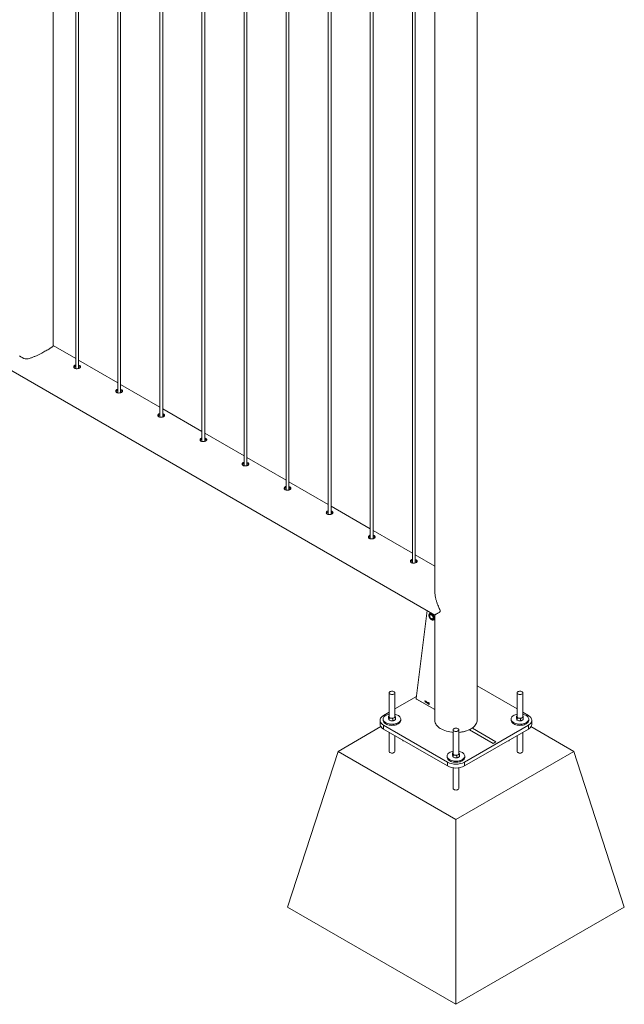
# Paper-space layout 'Sheet2' of a CAD drawing. Units: millimetres. Extents: x 0 to 42, y 0 to 29.8.
# Drawn here: x 12 to 13.2, y 18.2 to 20.3 of the extents above; entities that cross this region are included whole.
import ezdxf

# ---------------------------------------------------------------- set-up
doc = ezdxf.new("R2010")
doc.units = ezdxf.units.MM

psp = doc.layouts.new('Sheet2')

# ---------------------------------------------------------------- linework, layer by layer
at = {"color": 7, "linetype": 'Continuous', "lineweight": 0}
for p, q in [((12.0222, 19.5757), (12.0222, 21.7786)), ((12.0696, 21.7513), (12.0696, 19.528)), ((12.0756, 19.5284), (12.0756, 21.7479)), ((12.1579, 21.7003), (12.1579, 19.477)), ((12.1639, 19.4774), (12.1639, 21.6968)), ((12.2463, 21.6493), (12.2463, 19.426)), ((12.2523, 19.4264), (12.2523, 21.6458)), ((12.3347, 21.5982), (12.3347, 19.375)), ((12.3407, 19.3754), (12.3407, 21.5948)), ((12.4231, 21.5472), (12.4231, 19.3239)), ((12.4291, 19.3243), (12.4291, 21.5438)), ((12.5115, 21.4962), (12.5115, 19.2729)), ((12.5175, 19.2733), (12.5175, 21.4927)), ((12.5999, 21.4452), (12.5999, 19.2219)), ((12.6059, 19.2223), (12.6059, 21.4417)), ((12.6883, 21.3941), (12.6883, 19.1709)), ((12.6943, 19.1712), (12.6943, 21.3907)), ((12.9125, 18.79), (12.9125, 21.3784)), ((12.7767, 21.3431), (12.7767, 19.1198)), ((12.7827, 19.1202), (12.7827, 21.3396)), ((12.8236, 21.316), (12.8236, 19.0623)), ((11.1003, 20.0058), (12.8236, 19.0109)), ((12.0696, 19.5489), (12.0222, 19.5762)), ((12.1579, 19.4978), (12.0756, 19.5454)), ((12.2463, 19.4468), (12.1639, 19.4944)), ((12.3347, 19.3958), (12.2523, 19.4434)), ((12.4231, 19.3448), (12.3407, 19.3923)), ((12.5115, 19.2937), (12.4291, 19.3413)), ((12.5999, 19.2427), (12.5175, 19.2903)), ((12.6883, 19.1917), (12.6059, 19.2393)), ((12.7767, 19.1407), (12.6943, 19.1882)), ((12.8236, 19.1136), (12.7827, 19.1372)), ((12.8077, 19.0201), (12.7844, 18.8359)), ((12.8152, 19.0158), (12.8134, 19.0147)), ((12.8139, 19.015), (12.8141, 19.0162)), ((12.8149, 19.0121), (12.8139, 19.0116)), ((12.8143, 19.0163), (12.8141, 19.0162)), ((12.8141, 19.0162), (12.8146, 19.0161)), ((12.8236, 19.0105), (12.8233, 19.0111)), ((12.8236, 19.0109), (12.8236, 18.79)), ((12.8189, 19.0029), (12.8199, 19.0035)), ((12.8214, 19.0009), (12.8232, 19.0019)), ((12.8236, 19.0018), (12.8228, 19.0016)), ((12.8236, 19.0022), (12.8232, 19.0019)), ((12.7277, 18.8476), (12.7277, 18.798)), ((12.7397, 18.798), (12.7397, 18.8476)), ((12.9964, 18.8139), (12.9125, 18.8623)), ((12.9964, 18.8476), (12.9964, 18.798)), ((13.0084, 18.798), (13.0084, 18.8476)), ((12.7849, 18.84), (12.7397, 18.8139)), ((12.7851, 18.8346), (12.8236, 18.8124)), ((12.803, 18.8301), (12.803, 18.8305)), ((12.8035, 18.828), (12.8035, 18.8303)), ((12.8037, 18.8279), (12.8035, 18.828)), ((12.8036, 18.8309), (12.8037, 18.8308)), ((12.8037, 18.8308), (12.8037, 18.8279)), ((12.8061, 18.8283), (12.8061, 18.8287)), ((12.8066, 18.8262), (12.8066, 18.8285)), ((12.8069, 18.8261), (12.8066, 18.8262)), ((12.8067, 18.829), (12.8069, 18.8289)), ((12.8069, 18.8289), (12.8069, 18.8261)), ((12.8074, 18.8268), (12.8083, 18.8281)), ((12.8074, 18.8264), (12.8074, 18.8268)), ((12.8083, 18.8259), (12.8074, 18.8264)), ((12.8083, 18.8276), (12.8077, 18.8266)), ((12.8077, 18.8266), (12.8083, 18.8263)), ((12.8083, 18.8281), (12.8086, 18.828)), ((12.8083, 18.8263), (12.8083, 18.8276)), ((12.8083, 18.8252), (12.8083, 18.8259)), ((12.8086, 18.8251), (12.8083, 18.8252)), ((12.8086, 18.828), (12.8086, 18.8261)), ((12.8086, 18.8261), (12.8089, 18.826)), ((12.8089, 18.8256), (12.8086, 18.8258)), ((12.8086, 18.8258), (12.8086, 18.8251)), ((12.8089, 18.826), (12.8089, 18.8256)), ((12.8094, 18.8268), (12.8091, 18.8269)), ((12.8091, 18.8256), (12.8094, 18.8254)), ((12.8096, 18.8262), (12.8097, 18.8262)), ((12.8096, 18.8259), (12.8096, 18.8262)), ((12.812, 18.8253), (12.8117, 18.8254)), ((12.7277, 18.8069), (12.716, 18.8002)), ((13.0201, 18.8002), (13.0084, 18.8069)), ((12.7087, 18.79), (12.7087, 18.7818)), ((12.7152, 18.7924), (12.7152, 18.79)), ((12.7266, 18.7989), (12.7277, 18.7996)), ((12.7266, 18.7943), (12.7266, 18.7989)), ((12.7281, 18.79), (12.7281, 18.7946)), ((12.7352, 18.7933), (12.7317, 18.7944)), ((12.7352, 18.7887), (12.7317, 18.7889)), ((12.7352, 18.7887), (12.7352, 18.7933)), ((12.7408, 18.7962), (12.738, 18.7952)), ((12.7408, 18.7916), (12.738, 18.7896)), ((12.7397, 18.7996), (12.7401, 18.7988)), ((12.7408, 18.7916), (12.7408, 18.7962)), ((12.7522, 18.79), (12.7522, 18.7924)), ((12.9839, 18.7924), (12.9839, 18.79)), ((12.9953, 18.7989), (12.9964, 18.7996)), ((12.9953, 18.7943), (12.9953, 18.7989)), ((12.9968, 18.79), (12.9968, 18.7946)), ((13.0039, 18.7933), (13.0004, 18.7944)), ((13.0039, 18.7887), (13.0004, 18.7889)), ((13.0039, 18.7887), (13.0039, 18.7933)), ((13.0095, 18.7962), (13.0067, 18.7952)), ((13.0095, 18.7916), (13.0067, 18.7896)), ((13.0084, 18.7996), (13.0088, 18.7988)), ((13.0095, 18.7916), (13.0095, 18.7962)), ((13.0209, 18.79), (13.0209, 18.7924)), ((13.0274, 18.7818), (13.0274, 18.79)), ((12.7105, 18.7766), (12.6206, 18.7247)), ((12.716, 18.7798), (12.8504, 18.7022)), ((12.716, 18.7798), (12.716, 18.7716)), ((12.716, 18.7716), (12.8504, 18.6941)), ((12.7277, 18.7649), (12.7277, 18.7247)), ((12.8621, 18.77), (12.8621, 18.7204)), ((12.8741, 18.7204), (12.8741, 18.77)), ((12.8857, 18.7022), (13.0201, 18.7798)), ((12.8857, 18.6941), (13.0201, 18.7716)), ((12.9025, 18.7734), (12.8968, 18.7701)), ((12.8968, 18.7701), (12.9462, 18.7416)), ((12.9518, 18.7449), (12.9025, 18.7734)), ((13.0084, 18.7247), (13.0084, 18.7649)), ((13.0201, 18.7716), (13.0201, 18.7798)), ((13.1155, 18.7247), (13.0256, 18.7766)), ((12.7397, 18.7247), (12.7397, 18.758)), ((12.7566, 18.7472), (12.7566, 18.7482)), ((12.7566, 18.7472), (12.7583, 18.7472)), ((12.9462, 18.7416), (12.9518, 18.7449)), ((12.9778, 18.7472), (12.9796, 18.7472)), ((12.9796, 18.7472), (12.9796, 18.7482)), ((12.9964, 18.758), (12.9964, 18.7247)), ((12.5145, 18.3981), (12.6206, 18.7247)), ((12.6206, 18.7247), (12.8681, 18.5818)), ((12.8609, 18.7213), (12.8621, 18.7221)), ((12.8609, 18.7167), (12.8609, 18.7213)), ((12.8681, 18.5818), (13.1155, 18.7247)), ((12.8741, 18.722), (12.8744, 18.7212)), ((13.2216, 18.3981), (13.1155, 18.7247)), ((12.8496, 18.7149), (12.8496, 18.7124)), ((12.8504, 18.6941), (12.8504, 18.7022)), ((12.8625, 18.7125), (12.8625, 18.7171)), ((12.8696, 18.7157), (12.866, 18.7169)), ((12.8696, 18.7111), (12.866, 18.7113)), ((12.8696, 18.7111), (12.8696, 18.7157)), ((12.8752, 18.7186), (12.8724, 18.7176)), ((12.8752, 18.714), (12.8724, 18.7121)), ((12.8752, 18.714), (12.8752, 18.7186)), ((12.8857, 18.7022), (12.8857, 18.6941)), ((12.8866, 18.7124), (12.8866, 18.7149)), ((12.8621, 18.6903), (12.8621, 18.6471)), ((12.8741, 18.6471), (12.8741, 18.6903)), ((12.8681, 18.1939), (12.8681, 18.5818)), ((12.5145, 18.3981), (12.8681, 18.1939)), ((12.8681, 18.1939), (13.2216, 18.3981))]:
    psp.add_line(p, q, dxfattribs=at)
at = {"color": 8, "linetype": 'Continuous', "lineweight": 0}
for p, q in [((12.7846, 18.8352), (12.7843, 18.8351)), ((12.7843, 18.8351), (12.8236, 18.8124))]:
    psp.add_line(p, q, dxfattribs=at)
at = {"color": 7, "linetype": 'Continuous', "lineweight": 0, "flags": 128}
for points in [[(12.8213, 19.0045), (12.8211, 19.0059), (12.8207, 19.0073), (12.8201, 19.0087), (12.8193, 19.01), (12.8184, 19.0112), (12.8173, 19.0122), (12.8162, 19.0129), (12.8151, 19.0133), (12.8141, 19.0134), (12.8133, 19.0131), (12.8125, 19.0126), (12.812, 19.0117), (12.8118, 19.0106), (12.8118, 19.0094), (12.812, 19.008), (12.8125, 19.0065), (12.8133, 19.0052), (12.8141, 19.0039), (12.8151, 19.0028), (12.8162, 19.002), (12.8173, 19.0014), (12.8184, 19.0012), (12.8193, 19.0012), (12.8201, 19.0016), (12.8207, 19.0024), (12.8211, 19.0033), (12.8213, 19.0045)], [(12.8206, 19.0049), (12.8205, 19.0061), (12.8201, 19.0075), (12.8195, 19.0088), (12.8187, 19.01), (12.8178, 19.0111), (12.8168, 19.0119), (12.8157, 19.0124), (12.8147, 19.0126), (12.8139, 19.0125), (12.8132, 19.012), (12.8127, 19.0113), (12.8124, 19.0102), (12.8124, 19.009), (12.8127, 19.0077), (12.8132, 19.0064), (12.8139, 19.0051), (12.8147, 19.004), (12.8157, 19.003), (12.8168, 19.0023), (12.8178, 19.002), (12.8187, 19.002), (12.8195, 19.0023), (12.8201, 19.0029), (12.8205, 19.0038), (12.8206, 19.0049)], [(12.8197, 19.0069), (12.8199, 19.0057), (12.8199, 19.0046), (12.8197, 19.0037), (12.8191, 19.003), (12.8184, 19.0027), (12.8176, 19.0027), (12.8166, 19.003), (12.8157, 19.0037), (12.8148, 19.0046), (12.814, 19.0057), (12.8134, 19.0069), (12.813, 19.0082), (12.8129, 19.0093), (12.813, 19.0104), (12.8134, 19.0111), (12.8141, 19.0116), (12.8149, 19.0118), (12.8158, 19.0116), (12.8167, 19.0111), (12.8177, 19.0103), (12.8185, 19.0093), (12.8192, 19.0081), (12.8197, 19.0069)], [(12.7379, 18.8451), (12.7389, 18.8458), (12.7395, 18.8466), (12.7397, 18.8474), (12.7396, 18.8483), (12.7391, 18.8491), (12.7382, 18.8498), (12.7371, 18.8504), (12.7357, 18.8508), (12.7343, 18.851), (12.7328, 18.851), (12.7313, 18.8507), (12.73, 18.8503), (12.729, 18.8497), (12.7282, 18.8489), (12.7278, 18.8481), (12.7277, 18.8472), (12.7281, 18.8464), (12.7287, 18.8456), (12.7297, 18.845), (12.731, 18.8445), (12.7324, 18.8442), (12.7339, 18.8441), (12.7354, 18.8442), (12.7368, 18.8446), (12.7379, 18.8451)], [(13.0066, 18.8451), (13.0076, 18.8458), (13.0082, 18.8466), (13.0084, 18.8474), (13.0083, 18.8483), (13.0078, 18.8491), (13.0069, 18.8498), (13.0058, 18.8504), (13.0044, 18.8508), (13.003, 18.851), (13.0015, 18.851), (13, 18.8507), (12.9987, 18.8503), (12.9977, 18.8497), (12.9969, 18.8489), (12.9965, 18.8481), (12.9964, 18.8472), (12.9968, 18.8464), (12.9974, 18.8456), (12.9984, 18.845), (12.9997, 18.8445), (13.0011, 18.8442), (13.0026, 18.8441), (13.0041, 18.8442), (13.0055, 18.8446), (13.0066, 18.8451)], [(12.716, 18.8002), (12.714, 18.7989), (12.7123, 18.7975), (12.7109, 18.7959), (12.7098, 18.7943), (12.7091, 18.7926), (12.7088, 18.7909), (12.7088, 18.7891), (12.7091, 18.7874), (12.7098, 18.7857), (12.7109, 18.7841), (12.7123, 18.7825), (12.714, 18.7811), (12.716, 18.7798)], [(12.7277, 18.8025), (12.7259, 18.8021), (12.7236, 18.8014), (12.7216, 18.8005), (12.7197, 18.7994), (12.7182, 18.7983), (12.7169, 18.797), (12.716, 18.7956), (12.7154, 18.7941), (12.7152, 18.7926), (12.7153, 18.7911), (12.7158, 18.7897), (12.7167, 18.7883), (12.7178, 18.7869), (12.7193, 18.7857), (12.7211, 18.7846), (12.7231, 18.7837), (12.7253, 18.7829), (12.7277, 18.7823), (12.7302, 18.782), (12.7327, 18.7818), (12.7353, 18.7818), (12.7379, 18.782), (12.7403, 18.7825), (12.7427, 18.7831), (12.7448, 18.7839), (12.7468, 18.7849), (12.7468, 18.7849)], [(12.7152, 18.79), (12.7153, 18.7887), (12.7158, 18.7872), (12.7167, 18.7858), (12.7178, 18.7845), (12.7193, 18.7833), (12.7211, 18.7822), (12.7231, 18.7812), (12.7253, 18.7805), (12.7277, 18.7799), (12.7302, 18.7795), (12.7327, 18.7793), (12.7353, 18.7794), (12.7379, 18.7796), (12.7403, 18.78), (12.7427, 18.7807), (12.7448, 18.7815), (12.7468, 18.7824)], [(12.7365, 18.7891), (12.7371, 18.7892), (12.7383, 18.7898)], [(12.7468, 18.7849), (12.7485, 18.786), (12.7499, 18.7873), (12.751, 18.7886), (12.7517, 18.79), (12.7521, 18.7915), (12.7522, 18.793), (12.7519, 18.7945), (12.7512, 18.7959), (12.7502, 18.7973), (12.7489, 18.7986), (12.7472, 18.7997), (12.7453, 18.8007), (12.7432, 18.8016), (12.7409, 18.8023), (12.7397, 18.8025)], [(12.7397, 18.7994), (12.7398, 18.7992), (12.7401, 18.7988)], [(12.7468, 18.7824), (12.7485, 18.7836), (12.7499, 18.7848), (12.751, 18.7862), (12.7517, 18.7876), (12.7521, 18.7891), (12.7522, 18.79)], [(12.8236, 18.79), (12.8236, 18.7894), (12.8239, 18.7871), (12.8245, 18.7848), (12.8255, 18.7826), (12.8268, 18.7804), (12.8285, 18.7783), (12.8304, 18.7763), (12.8327, 18.7744), (12.8352, 18.7727), (12.8381, 18.7711), (12.8411, 18.7696), (12.8444, 18.7683), (12.8479, 18.7671), (12.8515, 18.7662), (12.8553, 18.7654), (12.8591, 18.7649), (12.8621, 18.7646)], [(12.8741, 18.7646), (12.875, 18.7646), (12.8789, 18.7651), (12.8827, 18.7658), (12.8864, 18.7666), (12.89, 18.7677), (12.8934, 18.7689), (12.8965, 18.7703), (12.8995, 18.7718), (12.9022, 18.7735), (12.9046, 18.7754), (12.9067, 18.7773), (12.9085, 18.7794), (12.91, 18.7815), (12.9112, 18.7837), (12.912, 18.786), (12.9124, 18.7883), (12.9125, 18.79)], [(12.9964, 18.8025), (12.9946, 18.8021), (12.9923, 18.8014), (12.9903, 18.8005), (12.9884, 18.7994), (12.9869, 18.7983), (12.9856, 18.797), (12.9847, 18.7956), (12.9841, 18.7941), (12.9839, 18.7926), (12.984, 18.7911), (12.9845, 18.7897), (12.9854, 18.7883), (12.9865, 18.7869), (12.988, 18.7857), (12.9898, 18.7846), (12.9918, 18.7837), (12.994, 18.7829), (12.9964, 18.7823), (12.9989, 18.782), (13.0014, 18.7818), (13.004, 18.7818), (13.0066, 18.782), (13.009, 18.7825), (13.0114, 18.7831), (13.0135, 18.7839), (13.0155, 18.7849), (13.0155, 18.7849)], [(12.9839, 18.79), (12.984, 18.7887), (12.9845, 18.7872), (12.9854, 18.7858), (12.9865, 18.7845), (12.988, 18.7833), (12.9898, 18.7822), (12.9918, 18.7812), (12.994, 18.7805), (12.9964, 18.7799), (12.9989, 18.7795), (13.0014, 18.7793), (13.004, 18.7794), (13.0066, 18.7796), (13.009, 18.78), (13.0114, 18.7807), (13.0135, 18.7815), (13.0155, 18.7824)], [(13.0052, 18.7891), (13.0058, 18.7892), (13.007, 18.7898)], [(13.0155, 18.7849), (13.0172, 18.786), (13.0186, 18.7873), (13.0197, 18.7886), (13.0204, 18.79), (13.0208, 18.7915), (13.0209, 18.793), (13.0206, 18.7945), (13.0199, 18.7959), (13.0189, 18.7973), (13.0176, 18.7986), (13.0159, 18.7997), (13.014, 18.8007), (13.0119, 18.8016), (13.0096, 18.8023), (13.0084, 18.8025)], [(13.0084, 18.7994), (13.0085, 18.7992), (13.0088, 18.7988)], [(13.0155, 18.7824), (13.0172, 18.7836), (13.0186, 18.7848), (13.0197, 18.7862), (13.0204, 18.7876), (13.0208, 18.7891), (13.0209, 18.79)], [(13.0201, 18.7798), (13.0221, 18.7811), (13.0238, 18.7825), (13.0252, 18.7841), (13.0263, 18.7857), (13.027, 18.7874), (13.0274, 18.7891), (13.0274, 18.7909), (13.027, 18.7926), (13.0263, 18.7943), (13.0252, 18.7959), (13.0238, 18.7975), (13.0221, 18.7989), (13.0201, 18.8002)], [(12.716, 18.7716), (12.714, 18.7729), (12.7123, 18.7744), (12.7109, 18.7759), (12.7098, 18.7775), (12.7091, 18.7792), (12.7088, 18.781), (12.7087, 18.7818)], [(12.8723, 18.7675), (12.8732, 18.7682), (12.8738, 18.769), (12.8741, 18.7699), (12.8739, 18.7708), (12.8734, 18.7716), (12.8726, 18.7723), (12.8714, 18.7729), (12.8701, 18.7733), (12.8686, 18.7734), (12.8671, 18.7734), (12.8657, 18.7732), (12.8644, 18.7727), (12.8633, 18.7721), (12.8625, 18.7714), (12.8621, 18.7705), (12.8621, 18.7697), (12.8624, 18.7688), (12.8631, 18.7681), (12.8641, 18.7674), (12.8653, 18.7669), (12.8667, 18.7666), (12.8682, 18.7665), (12.8697, 18.7667), (12.8711, 18.767), (12.8723, 18.7675)], [(13.0274, 18.7818), (13.0274, 18.781), (13.027, 18.7792), (13.0263, 18.7775), (13.0252, 18.7759), (13.0238, 18.7744), (13.0221, 18.7729), (13.0201, 18.7716)], [(12.8621, 18.725), (12.8602, 18.7246), (12.858, 18.7238), (12.8559, 18.7229), (12.8541, 18.7219), (12.8525, 18.7207), (12.8513, 18.7194), (12.8504, 18.718), (12.8498, 18.7166), (12.8496, 18.7151), (12.8497, 18.7136), (12.8502, 18.7121), (12.851, 18.7107), (12.8522, 18.7094), (12.8537, 18.7082), (12.8554, 18.7071), (12.8574, 18.7061), (12.8597, 18.7054), (12.862, 18.7048), (12.8645, 18.7044), (12.8671, 18.7042), (12.8697, 18.7042), (12.8722, 18.7045), (12.8747, 18.7049), (12.877, 18.7055), (12.8792, 18.7064), (12.8811, 18.7073), (12.8811, 18.7073)], [(12.8811, 18.7073), (12.8828, 18.7085), (12.8842, 18.7097), (12.8853, 18.7111), (12.8861, 18.7125), (12.8865, 18.714), (12.8865, 18.7154), (12.8862, 18.7169), (12.8855, 18.7184), (12.8845, 18.7197), (12.8832, 18.721), (12.8816, 18.7222), (12.8797, 18.7232), (12.8776, 18.724), (12.8753, 18.7247), (12.8741, 18.725)], [(12.8741, 18.7219), (12.8742, 18.7217), (12.8744, 18.7212)], [(12.8496, 18.7124), (12.8497, 18.7111), (12.8502, 18.7097), (12.851, 18.7083), (12.8522, 18.7069), (12.8537, 18.7057), (12.8554, 18.7046), (12.8574, 18.7037), (12.8597, 18.7029), (12.862, 18.7023), (12.8645, 18.7019), (12.8671, 18.7018), (12.8697, 18.7018), (12.8722, 18.702), (12.8747, 18.7025), (12.877, 18.7031), (12.8792, 18.7039), (12.8811, 18.7049)], [(12.8709, 18.7115), (12.8715, 18.7117), (12.8727, 18.7122)], [(12.8811, 18.7049), (12.8828, 18.706), (12.8842, 18.7073), (12.8853, 18.7086), (12.8861, 18.71), (12.8865, 18.7115), (12.8866, 18.7124)]]:
    psp.add_lwpolyline(points, dxfattribs=at)
at = {"color": 8, "linetype": 'Continuous', "lineweight": 0, "flags": 128}
for points in [[(12.8231, 19.0045), (12.8229, 19.006), (12.8226, 19.0076), (12.8219, 19.0091), (12.8211, 19.0107), (12.8201, 19.012), (12.8189, 19.0132), (12.8177, 19.0141), (12.8165, 19.0148), (12.8153, 19.0151), (12.8142, 19.015), (12.8133, 19.0147)], [(12.8236, 18.79), (12.8236, 18.7894), (12.8239, 18.7871), (12.8245, 18.7848), (12.8255, 18.7826), (12.8268, 18.7804), (12.8285, 18.7783), (12.8304, 18.7763), (12.8327, 18.7744), (12.8352, 18.7727), (12.8381, 18.7711), (12.8411, 18.7696), (12.8444, 18.7683), (12.8479, 18.7671), (12.8515, 18.7662), (12.8553, 18.7654), (12.8591, 18.7649), (12.8621, 18.7646)], [(12.8995, 18.7718), (12.9022, 18.7735), (12.9046, 18.7754), (12.9067, 18.7773), (12.9085, 18.7794), (12.91, 18.7815), (12.9112, 18.7837), (12.912, 18.786), (12.9124, 18.7883), (12.9125, 18.79)], [(12.7379, 18.7222), (12.7368, 18.7217), (12.7354, 18.7213), (12.7339, 18.7212), (12.7324, 18.7213), (12.731, 18.7216), (12.7297, 18.7221), (12.7287, 18.7227), (12.7281, 18.7235), (12.7277, 18.7243), (12.7277, 18.7246)], [(13.0066, 18.7222), (13.0055, 18.7217), (13.0041, 18.7213), (13.0026, 18.7212), (13.0011, 18.7213), (12.9997, 18.7216), (12.9984, 18.7221), (12.9974, 18.7227), (12.9968, 18.7235), (12.9964, 18.7243), (12.9964, 18.7246)], [(12.8723, 18.6447), (12.8711, 18.6441), (12.8697, 18.6438), (12.8682, 18.6436), (12.8667, 18.6437), (12.8653, 18.644), (12.8641, 18.6445), (12.8631, 18.6452), (12.8624, 18.6459), (12.8621, 18.6468), (12.8621, 18.647)]]:
    psp.add_lwpolyline(points, dxfattribs=at)
at = {"color": 7, "linetype": 'Continuous', "lineweight": 0}
for centre, radius, start, end in [((11.9754, 19.582), 0.0357, 228.9738, 251.0316), ((12.8163, 19.0105), 0.003, 138.2836, 169.6784), ((12.8192, 19.0053), 0.00282, 246.2509, 282.9476), ((12.7859, 18.8359), 0.0015, 177.6309, 237.8962), ((12.7296, 18.798), 0.00236, 142.3918, 199.0382), ((12.7295, 18.7924), 0.00229, 180.218, 206.3794), ((12.7321, 18.7999), 0.00548, 209.1286, 265.251), ((12.7337, 18.7998), 0.0111, 258.7207, 273.8886), ((12.7337, 18.8045), 0.0102, 258.6592, 295.1437), ((12.7371, 18.7981), 0.00303, 287.8792, 12.9314), ((12.9983, 18.798), 0.00236, 142.3651, 199.1021), ((12.9982, 18.7925), 0.00229, 180.2507, 206.4095), ((13.0008, 18.7999), 0.00548, 209.125, 265.2538), ((13.0024, 18.7997), 0.011, 258.6403, 273.9689), ((13.0024, 18.8045), 0.0102, 258.6523, 295.1506), ((13.0058, 18.7981), 0.00303, 287.8912, 12.8977), ((12.8639, 18.7204), 0.00236, 142.3742, 199.093), ((12.8715, 18.7205), 0.00303, 287.8912, 12.8977), ((12.8681, 18.7362), 0.0383, 242.5244, 297.4762), ((12.8638, 18.7149), 0.00229, 180.2507, 206.4095), ((12.8665, 18.7223), 0.00548, 209.125, 265.2538), ((12.8681, 18.7221), 0.011, 258.6403, 273.9689), ((12.868, 18.7269), 0.0102, 258.6536, 295.1493), ((12.8681, 18.7281), 0.0383, 242.524, 297.4767)]:
    psp.add_arc(centre, radius, start, end, dxfattribs=at)
at = {"color": 8, "linetype": 'Continuous', "lineweight": 0}
for centre, radius, start, end in [((12.8191, 19.0041), 0.00396, 305.3245, 6.1775), ((12.8702, 18.8262), 0.0617, 273.6017, 298.3525), ((12.7368, 18.7249), 0.00289, 292.8533, 355.8375), ((13.0055, 18.7249), 0.00288, 292.8235, 355.8612), ((12.8712, 18.6473), 0.00288, 292.8292, 355.8616)]:
    psp.add_arc(centre, radius, start, end, dxfattribs=at)
at = {"color": 7, "linetype": 'Continuous', "lineweight": 0}
for points, knots in [([(11.9638, 19.5482), (11.9642, 19.5482), (11.9662, 19.5482), (11.97, 19.5487), (11.9754, 19.5502), (11.981, 19.5524), (11.9869, 19.5549), (11.9927, 19.5578), (11.9981, 19.5605), (12.003, 19.5631), (12.0073, 19.5655), (12.0113, 19.5677), (12.0147, 19.5697), (12.0174, 19.5714), (12.0195, 19.5728), (12.0211, 19.574), (12.0219, 19.5749), (12.0222, 19.5754), (12.0222, 19.5757), (12.0222, 19.5757)], [0, 0, 0, 0, 0.015088, 0.085908, 0.158563, 0.235372, 0.31365, 0.385836, 0.459861, 0.519302, 0.580374, 0.639867, 0.701374, 0.756873, 0.813755, 0.87403, 0.935512, 0.980721, 1, 1, 1, 1]), ([(12.0696, 19.5357), (12.0689, 19.5355), (12.0675, 19.5351), (12.0661, 19.5339), (12.0654, 19.5325), (12.0655, 19.5309), (12.0663, 19.5296), (12.0672, 19.529), (12.0676, 19.5288)], [0, 0, 0, 0, 0.175476, 0.349566, 0.523485, 0.699219, 0.875982, 1, 1, 1, 1]), ([(12.0696, 19.5331), (12.0689, 19.5329), (12.0676, 19.5325), (12.0663, 19.5315), (12.066, 19.5308), (12.0659, 19.5306)], [0, 0, 0, 0, 0.39928, 0.798779, 1, 1, 1, 1]), ([(12.0676, 19.5288), (12.0682, 19.5285), (12.0694, 19.5279), (12.0717, 19.5277), (12.0741, 19.5279), (12.0764, 19.5286), (12.0782, 19.5295), (12.0793, 19.5306), (12.0797, 19.5319), (12.0794, 19.5331), (12.0782, 19.5342), (12.0768, 19.535), (12.0758, 19.5353), (12.0756, 19.5353)], [0, 0, 0, 0, 0.096055, 0.192125, 0.288908, 0.386236, 0.48274, 0.57839, 0.674435, 0.771539, 0.868713, 0.964842, 1, 1, 1, 1]), ([(12.0791, 19.5306), (12.0788, 19.5309), (12.0782, 19.5316), (12.0768, 19.5323), (12.0758, 19.5326), (12.0756, 19.5327)], [0, 0, 0, 0, 0.390954, 0.834606, 1, 1, 1, 1]), ([(12.1579, 19.4847), (12.1573, 19.4845), (12.1559, 19.4841), (12.1545, 19.4829), (12.1538, 19.4814), (12.1539, 19.4799), (12.1547, 19.4786), (12.1556, 19.478), (12.156, 19.4777)], [0, 0, 0, 0, 0.175476, 0.349566, 0.523485, 0.699219, 0.875982, 1, 1, 1, 1]), ([(12.1579, 19.4821), (12.1573, 19.4819), (12.1559, 19.4815), (12.1547, 19.4805), (12.1544, 19.4798), (12.1543, 19.4795)], [0, 0, 0, 0, 0.39928, 0.798779, 1, 1, 1, 1]), ([(12.156, 19.4777), (12.1566, 19.4775), (12.1578, 19.4769), (12.1601, 19.4767), (12.1625, 19.4769), (12.1648, 19.4776), (12.1666, 19.4785), (12.1677, 19.4796), (12.1681, 19.4808), (12.1678, 19.4821), (12.1666, 19.4832), (12.1652, 19.484), (12.1642, 19.4842), (12.1639, 19.4843)], [0, 0, 0, 0, 0.096055, 0.192125, 0.288908, 0.386236, 0.48274, 0.57839, 0.674435, 0.771539, 0.868713, 0.964842, 1, 1, 1, 1]), ([(12.1675, 19.4795), (12.1672, 19.4799), (12.1666, 19.4806), (12.1652, 19.4813), (12.1642, 19.4816), (12.1639, 19.4817)], [0, 0, 0, 0, 0.390954, 0.834606, 1, 1, 1, 1]), ([(12.2463, 19.4337), (12.2457, 19.4335), (12.2443, 19.4331), (12.2429, 19.4319), (12.2422, 19.4304), (12.2423, 19.4289), (12.2431, 19.4276), (12.244, 19.427), (12.2444, 19.4267)], [0, 0, 0, 0, 0.175476, 0.349566, 0.523485, 0.699219, 0.875982, 1, 1, 1, 1]), ([(12.2463, 19.4311), (12.2457, 19.4309), (12.2443, 19.4305), (12.2431, 19.4295), (12.2428, 19.4287), (12.2427, 19.4285)], [0, 0, 0, 0, 0.39928, 0.798779, 1, 1, 1, 1]), ([(12.2444, 19.4267), (12.245, 19.4264), (12.2462, 19.4259), (12.2485, 19.4257), (12.2509, 19.4259), (12.2531, 19.4265), (12.2549, 19.4275), (12.2561, 19.4286), (12.2565, 19.4298), (12.2561, 19.431), (12.255, 19.4321), (12.2536, 19.4329), (12.2526, 19.4332), (12.2523, 19.4333)], [0, 0, 0, 0, 0.096055, 0.192125, 0.288908, 0.386236, 0.48274, 0.57839, 0.674435, 0.771539, 0.868713, 0.964842, 1, 1, 1, 1]), ([(12.2559, 19.4285), (12.2556, 19.4288), (12.2549, 19.4295), (12.2536, 19.4303), (12.2526, 19.4306), (12.2523, 19.4306)], [0, 0, 0, 0, 0.390954, 0.834606, 1, 1, 1, 1]), ([(12.3347, 19.3827), (12.334, 19.3825), (12.3327, 19.382), (12.3313, 19.3808), (12.3306, 19.3794), (12.3307, 19.3778), (12.3315, 19.3766), (12.3324, 19.3759), (12.3327, 19.3757)], [0, 0, 0, 0, 0.175476, 0.349566, 0.523485, 0.699219, 0.875982, 1, 1, 1, 1]), ([(12.3327, 19.3757), (12.3334, 19.3754), (12.3346, 19.3749), (12.3369, 19.3746), (12.3393, 19.3749), (12.3415, 19.3755), (12.3433, 19.3765), (12.3445, 19.3776), (12.3449, 19.3788), (12.3445, 19.38), (12.3434, 19.3811), (12.342, 19.3819), (12.341, 19.3822), (12.3407, 19.3823)], [0, 0, 0, 0, 0.096055, 0.192125, 0.288908, 0.386236, 0.48274, 0.57839, 0.674435, 0.771539, 0.868713, 0.964842, 1, 1, 1, 1]), ([(12.3347, 19.38), (12.3341, 19.3798), (12.3327, 19.3794), (12.3315, 19.3785), (12.3312, 19.3777), (12.3311, 19.3775)], [0, 0, 0, 0, 0.39928, 0.798779, 1, 1, 1, 1]), ([(12.3443, 19.3775), (12.344, 19.3778), (12.3433, 19.3785), (12.342, 19.3793), (12.341, 19.3795), (12.3407, 19.3796)], [0, 0, 0, 0, 0.390954, 0.834606, 1, 1, 1, 1]), ([(12.4231, 19.3316), (12.4224, 19.3314), (12.4211, 19.331), (12.4197, 19.3298), (12.419, 19.3284), (12.4191, 19.3268), (12.4199, 19.3255), (12.4208, 19.3249), (12.4211, 19.3247)], [0, 0, 0, 0, 0.175476, 0.349566, 0.523485, 0.699219, 0.875982, 1, 1, 1, 1]), ([(12.4231, 19.329), (12.4224, 19.3288), (12.4211, 19.3284), (12.4199, 19.3274), (12.4196, 19.3267), (12.4195, 19.3265)], [0, 0, 0, 0, 0.39928, 0.798779, 1, 1, 1, 1]), ([(12.4211, 19.3247), (12.4217, 19.3244), (12.423, 19.3238), (12.4253, 19.3236), (12.4277, 19.3238), (12.4299, 19.3245), (12.4317, 19.3254), (12.4329, 19.3265), (12.4333, 19.3278), (12.4329, 19.329), (12.4317, 19.3301), (12.4304, 19.3309), (12.4294, 19.3312), (12.4291, 19.3312)], [0, 0, 0, 0, 0.096055, 0.192125, 0.288908, 0.386236, 0.48274, 0.57839, 0.674435, 0.771539, 0.868713, 0.964842, 1, 1, 1, 1]), ([(12.4326, 19.3265), (12.4324, 19.3268), (12.4317, 19.3275), (12.4304, 19.3282), (12.4294, 19.3285), (12.4291, 19.3286)], [0, 0, 0, 0, 0.390954, 0.834606, 1, 1, 1, 1]), ([(12.5115, 19.2806), (12.5108, 19.2804), (12.5095, 19.28), (12.5081, 19.2788), (12.5074, 19.2773), (12.5075, 19.2758), (12.5083, 19.2745), (12.5092, 19.2739), (12.5095, 19.2736)], [0, 0, 0, 0, 0.175476, 0.349566, 0.523485, 0.699219, 0.875982, 1, 1, 1, 1]), ([(12.5095, 19.2736), (12.5101, 19.2734), (12.5114, 19.2728), (12.5137, 19.2726), (12.5161, 19.2728), (12.5183, 19.2735), (12.5201, 19.2744), (12.5213, 19.2755), (12.5217, 19.2767), (12.5213, 19.2779), (12.5201, 19.2791), (12.5188, 19.2799), (12.5178, 19.2801), (12.5175, 19.2802)], [0, 0, 0, 0, 0.096055, 0.192125, 0.288908, 0.386236, 0.48274, 0.57839, 0.674435, 0.771539, 0.868713, 0.964842, 1, 1, 1, 1]), ([(12.5115, 19.278), (12.5108, 19.2778), (12.5095, 19.2774), (12.5082, 19.2764), (12.508, 19.2757), (12.5079, 19.2754)], [0, 0, 0, 0, 0.39928, 0.798779, 1, 1, 1, 1]), ([(12.521, 19.2754), (12.5207, 19.2758), (12.5201, 19.2765), (12.5188, 19.2772), (12.5178, 19.2775), (12.5175, 19.2776)], [0, 0, 0, 0, 0.390954, 0.834606, 1, 1, 1, 1]), ([(12.5999, 19.2296), (12.5992, 19.2294), (12.5978, 19.229), (12.5965, 19.2278), (12.5958, 19.2263), (12.5959, 19.2248), (12.5966, 19.2235), (12.5975, 19.2229), (12.5979, 19.2226)], [0, 0, 0, 0, 0.175476, 0.349566, 0.523485, 0.699219, 0.875982, 1, 1, 1, 1]), ([(12.5999, 19.227), (12.5992, 19.2268), (12.5979, 19.2263), (12.5966, 19.2254), (12.5963, 19.2246), (12.5962, 19.2244)], [0, 0, 0, 0, 0.39928, 0.798779, 1, 1, 1, 1]), ([(12.5979, 19.2226), (12.5985, 19.2223), (12.5997, 19.2218), (12.6021, 19.2216), (12.6045, 19.2218), (12.6067, 19.2224), (12.6085, 19.2234), (12.6097, 19.2245), (12.6101, 19.2257), (12.6097, 19.2269), (12.6085, 19.228), (12.6072, 19.2288), (12.6062, 19.2291), (12.6059, 19.2292)], [0, 0, 0, 0, 0.096055, 0.192125, 0.288908, 0.386236, 0.48274, 0.57839, 0.674435, 0.771539, 0.868713, 0.964842, 1, 1, 1, 1]), ([(12.6094, 19.2244), (12.6091, 19.2247), (12.6085, 19.2254), (12.6072, 19.2262), (12.6062, 19.2265), (12.6059, 19.2265)], [0, 0, 0, 0, 0.390954, 0.834606, 1, 1, 1, 1]), ([(12.6883, 19.1786), (12.6876, 19.1784), (12.6862, 19.1779), (12.6848, 19.1767), (12.6842, 19.1753), (12.6843, 19.1737), (12.685, 19.1724), (12.6859, 19.1718), (12.6863, 19.1716)], [0, 0, 0, 0, 0.175476, 0.349566, 0.523485, 0.699219, 0.875982, 1, 1, 1, 1]), ([(12.6883, 19.1759), (12.6876, 19.1757), (12.6863, 19.1753), (12.685, 19.1743), (12.6847, 19.1736), (12.6846, 19.1734)], [0, 0, 0, 0, 0.39928, 0.798779, 1, 1, 1, 1]), ([(12.6863, 19.1716), (12.6869, 19.1713), (12.6881, 19.1708), (12.6905, 19.1705), (12.6928, 19.1708), (12.6951, 19.1714), (12.6969, 19.1723), (12.698, 19.1735), (12.6985, 19.1747), (12.6981, 19.1759), (12.6969, 19.177), (12.6956, 19.1778), (12.6945, 19.1781), (12.6943, 19.1782)], [0, 0, 0, 0, 0.096055, 0.192125, 0.288908, 0.386236, 0.48274, 0.57839, 0.674435, 0.771539, 0.868713, 0.964842, 1, 1, 1, 1]), ([(12.6978, 19.1734), (12.6975, 19.1737), (12.6969, 19.1744), (12.6956, 19.1752), (12.6946, 19.1754), (12.6943, 19.1755)], [0, 0, 0, 0, 0.390954, 0.834606, 1, 1, 1, 1]), ([(12.7767, 19.1275), (12.776, 19.1273), (12.7746, 19.1269), (12.7732, 19.1257), (12.7725, 19.1243), (12.7726, 19.1227), (12.7734, 19.1214), (12.7743, 19.1208), (12.7747, 19.1206)], [0, 0, 0, 0, 0.175476, 0.349566, 0.523485, 0.699219, 0.875982, 1, 1, 1, 1]), ([(12.7767, 19.1249), (12.776, 19.1247), (12.7747, 19.1243), (12.7734, 19.1233), (12.7731, 19.1226), (12.773, 19.1224)], [0, 0, 0, 0, 0.39928, 0.798779, 1, 1, 1, 1]), ([(12.7747, 19.1206), (12.7753, 19.1203), (12.7765, 19.1197), (12.7788, 19.1195), (12.7812, 19.1197), (12.7835, 19.1204), (12.7853, 19.1213), (12.7864, 19.1224), (12.7868, 19.1237), (12.7865, 19.1249), (12.7853, 19.126), (12.7839, 19.1268), (12.7829, 19.1271), (12.7827, 19.1271)], [0, 0, 0, 0, 0.096055, 0.192125, 0.288908, 0.386236, 0.48274, 0.57839, 0.674435, 0.771539, 0.868713, 0.964842, 1, 1, 1, 1]), ([(12.7862, 19.1223), (12.7859, 19.1227), (12.7853, 19.1234), (12.7839, 19.1241), (12.7829, 19.1244), (12.7827, 19.1245)], [0, 0, 0, 0, 0.390954, 0.834606, 1, 1, 1, 1]), ([(12.8236, 19.011), (12.8236, 19.011), (12.8235, 19.0109), (12.8238, 19.0111), (12.8244, 19.0114), (12.8254, 19.012), (12.8267, 19.0128), (12.8283, 19.0138), (12.8303, 19.0149), (12.8322, 19.0161), (12.8338, 19.0172), (12.8347, 19.018), (12.8351, 19.0188), (12.8352, 19.0195), (12.8349, 19.0206), (12.8338, 19.0231), (12.8321, 19.0268), (12.8299, 19.0319), (12.8278, 19.0375), (12.826, 19.0438), (12.8246, 19.0501), (12.8236, 19.0569), (12.8236, 19.0615), (12.8236, 19.064)], [0, 0, 0, 0, 0.010184, 0.06449, 0.120301, 0.17612, 0.234729, 0.293346, 0.353066, 0.412788, 0.448404, 0.474261, 0.484495, 0.492459, 0.500406, 0.523963, 0.578179, 0.632742, 0.702379, 0.772008, 0.843723, 0.915421, 1, 1, 1, 1]), ([(12.8133, 19.0147), (12.8131, 19.0145), (12.8125, 19.0141), (12.8119, 19.0132), (12.8115, 19.0121), (12.8114, 19.0109), (12.8114, 19.0095), (12.8117, 19.0081), (12.8122, 19.0066), (12.8129, 19.0052), (12.8138, 19.0039), (12.8148, 19.0027), (12.816, 19.0017), (12.8172, 19.0009), (12.8184, 19.0005), (12.8195, 19.0003), (12.8206, 19.0004), (12.8211, 19.0007), (12.8214, 19.0009)], [0, 0, 0, 0, 0.0529842, 0.1112338, 0.1710162, 0.2338027, 0.2990899, 0.3652928, 0.4313584, 0.4972229, 0.5630465, 0.6291326, 0.6957034, 0.7630495, 0.8312418, 0.8911303, 0.9482812, 1, 1, 1, 1]), ([(12.803, 18.8305), (12.8031, 18.8305), (12.8034, 18.8305), (12.8035, 18.8308), (12.8036, 18.8309)], [0, 0, 0, 0, 0.560305, 1, 1, 1, 1]), ([(12.8035, 18.8303), (12.8034, 18.8302), (12.8033, 18.8301), (12.8031, 18.8301), (12.803, 18.8301)], [0, 0, 0, 0, 0.5594, 1, 1, 1, 1]), ([(12.8044, 18.8289), (12.8044, 18.8292), (12.8044, 18.8297), (12.8046, 18.8301), (12.8049, 18.8301), (12.805, 18.83), (12.8051, 18.83)], [0, 0, 0, 0, 0.500785, 0.749894, 0.874803, 1, 1, 1, 1]), ([(12.805, 18.8271), (12.805, 18.8271), (12.8049, 18.8272), (12.8046, 18.8275), (12.8044, 18.8282), (12.8044, 18.8286), (12.8044, 18.8289)], [0, 0, 0, 0, 0.124993, 0.250006, 0.498944, 1, 1, 1, 1]), ([(12.805, 18.8297), (12.805, 18.8297), (12.8049, 18.8298), (12.8048, 18.8297), (12.8047, 18.8294), (12.8046, 18.829), (12.8046, 18.8288)], [0, 0, 0, 0, 0.124092, 0.249048, 0.498301, 1, 1, 1, 1]), ([(12.8046, 18.8288), (12.8046, 18.8285), (12.8046, 18.8282), (12.8048, 18.8277), (12.8049, 18.8275), (12.805, 18.8274), (12.8051, 18.8274)], [0, 0, 0, 0, 0.501786, 0.751042, 0.875864, 1, 1, 1, 1]), ([(12.8055, 18.8283), (12.8055, 18.8285), (12.8055, 18.8289), (12.8053, 18.8294), (12.8052, 18.8296), (12.8051, 18.8297), (12.805, 18.8297)], [0, 0, 0, 0, 0.501824, 0.75097, 0.875809, 1, 1, 1, 1]), ([(12.8057, 18.8282), (12.8057, 18.8279), (12.8057, 18.8274), (12.8055, 18.827), (12.8052, 18.827), (12.8051, 18.8271), (12.805, 18.8271)], [0, 0, 0, 0, 0.500748, 0.749812, 0.874708, 1, 1, 1, 1]), ([(12.8051, 18.83), (12.8051, 18.83), (12.8052, 18.8299), (12.8054, 18.8297), (12.8055, 18.8296), (12.8055, 18.8294)], [0, 0, 0, 0, 0.279736, 0.560431, 1, 1, 1, 1]), ([(12.8051, 18.8274), (12.8051, 18.8274), (12.8052, 18.8273), (12.8053, 18.8274), (12.8055, 18.8277), (12.8055, 18.8281), (12.8055, 18.8283)], [0, 0, 0, 0, 0.124268, 0.249018, 0.498409, 1, 1, 1, 1]), ([(12.8055, 18.8294), (12.8056, 18.8292), (12.8057, 18.8287), (12.8057, 18.8283), (12.8057, 18.8282)], [0, 0, 0, 0, 0.558361, 1, 1, 1, 1]), ([(12.8061, 18.8287), (12.8063, 18.8287), (12.8065, 18.8287), (12.8067, 18.8289), (12.8067, 18.829)], [0, 0, 0, 0, 0.560305, 1, 1, 1, 1]), ([(12.8066, 18.8285), (12.8066, 18.8284), (12.8064, 18.8283), (12.8062, 18.8283), (12.8061, 18.8283)], [0, 0, 0, 0, 0.560246, 1, 1, 1, 1]), ([(12.8091, 18.8269), (12.8092, 18.827), (12.8092, 18.8272), (12.8093, 18.8274), (12.8095, 18.8274), (12.8097, 18.8273), (12.8098, 18.8273)], [0, 0, 0, 0, 0.280669, 0.559721, 0.779423, 1, 1, 1, 1]), ([(12.8098, 18.8244), (12.8097, 18.8244), (12.8095, 18.8246), (12.8092, 18.825), (12.8091, 18.8254), (12.8091, 18.8256)], [0, 0, 0, 0, 0.280384, 0.560684, 1, 1, 1, 1]), ([(12.8098, 18.827), (12.8097, 18.827), (12.8096, 18.8271), (12.8095, 18.827), (12.8094, 18.8268), (12.8094, 18.8268)], [0, 0, 0, 0, 0.280075, 0.560189, 1, 1, 1, 1]), ([(12.8094, 18.8254), (12.8094, 18.8253), (12.8094, 18.8251), (12.8096, 18.8248), (12.8097, 18.8247), (12.8098, 18.8247)], [0, 0, 0, 0, 0.559756, 0.779814, 1, 1, 1, 1]), ([(12.8098, 18.8258), (12.8097, 18.8258), (12.8097, 18.8258), (12.8096, 18.8259), (12.8096, 18.8259)], [0, 0, 0, 0, 0.559383, 1, 1, 1, 1]), ([(12.8097, 18.8262), (12.8097, 18.8261), (12.8099, 18.8261), (12.81, 18.8261), (12.8101, 18.8262), (12.8101, 18.8263), (12.8101, 18.8264)], [0, 0, 0, 0, 0.280016, 0.559369, 0.779313, 1, 1, 1, 1]), ([(12.8098, 18.8273), (12.8098, 18.8272), (12.81, 18.8271), (12.8102, 18.8268), (12.8103, 18.8265), (12.8103, 18.8263), (12.8103, 18.8262)], [0, 0, 0, 0, 0.279067, 0.558658, 0.779151, 1, 1, 1, 1]), ([(12.8101, 18.8264), (12.8101, 18.8264), (12.8101, 18.8266), (12.81, 18.8268), (12.8099, 18.8269), (12.8098, 18.827), (12.8098, 18.827)], [0, 0, 0, 0, 0.280349, 0.55977, 0.77968, 1, 1, 1, 1]), ([(12.8102, 18.825), (12.8102, 18.8251), (12.8102, 18.8253), (12.8101, 18.8255), (12.8099, 18.8257), (12.8098, 18.8258), (12.8098, 18.8258)], [0, 0, 0, 0, 0.280827, 0.560594, 0.780019, 1, 1, 1, 1]), ([(12.8098, 18.8247), (12.8098, 18.8246), (12.81, 18.8246), (12.8101, 18.8247), (12.8102, 18.8249), (12.8102, 18.825)], [0, 0, 0, 0, 0.279327, 0.560311, 1, 1, 1, 1]), ([(12.8104, 18.8249), (12.8104, 18.8248), (12.8104, 18.8245), (12.8102, 18.8243), (12.81, 18.8243), (12.8098, 18.8243), (12.8098, 18.8244)], [0, 0, 0, 0, 0.28037, 0.559915, 0.78034, 1, 1, 1, 1]), ([(12.8103, 18.8262), (12.8103, 18.8262), (12.8103, 18.826), (12.8102, 18.8259), (12.8101, 18.8258), (12.8101, 18.8258)], [0, 0, 0, 0, 0.281154, 0.562007, 1, 1, 1, 1]), ([(12.8101, 18.8258), (12.8101, 18.8257), (12.8103, 18.8256), (12.8104, 18.8252), (12.8104, 18.825), (12.8104, 18.8249)], [0, 0, 0, 0, 0.279424, 0.559812, 1, 1, 1, 1]), ([(12.8107, 18.8252), (12.8107, 18.8255), (12.8107, 18.826), (12.811, 18.8264), (12.8112, 18.8264), (12.8113, 18.8264), (12.8114, 18.8263)], [0, 0, 0, 0, 0.500743, 0.749909, 0.874894, 1, 1, 1, 1]), ([(12.8114, 18.8234), (12.8113, 18.8235), (12.8112, 18.8236), (12.811, 18.8238), (12.8107, 18.8245), (12.8107, 18.8249), (12.8107, 18.8252)], [0, 0, 0, 0, 0.125525, 0.250761, 0.499753, 1, 1, 1, 1]), ([(12.811, 18.826), (12.811, 18.8258), (12.8109, 18.8256), (12.8109, 18.8253), (12.8109, 18.8252)], [0, 0, 0, 0, 0.559109, 1, 1, 1, 1]), ([(12.8109, 18.8252), (12.8109, 18.8253), (12.811, 18.8253), (12.8112, 18.8254), (12.8113, 18.8253), (12.8114, 18.8253)], [0, 0, 0, 0, 0.281053, 0.561669, 1, 1, 1, 1]), ([(12.8114, 18.825), (12.8113, 18.8251), (12.8111, 18.8251), (12.811, 18.825), (12.811, 18.8248), (12.8109, 18.8247)], [0, 0, 0, 0, 0.278356, 0.559477, 1, 1, 1, 1]), ([(12.8109, 18.8247), (12.811, 18.8246), (12.811, 18.8244), (12.8111, 18.8241), (12.8112, 18.8239), (12.8113, 18.8238), (12.8114, 18.8237)], [0, 0, 0, 0, 0.280929, 0.560739, 0.780982, 1, 1, 1, 1]), ([(12.8114, 18.8261), (12.8113, 18.8261), (12.8112, 18.8261), (12.8111, 18.8261), (12.8111, 18.826), (12.811, 18.826)], [0, 0, 0, 0, 0.279086, 0.559776, 1, 1, 1, 1]), ([(12.8114, 18.8263), (12.8115, 18.8263), (12.8117, 18.8262), (12.8119, 18.8258), (12.812, 18.8255), (12.812, 18.8253)], [0, 0, 0, 0, 0.279755, 0.56001, 1, 1, 1, 1]), ([(12.8116, 18.8258), (12.8116, 18.8259), (12.8115, 18.826), (12.8114, 18.826), (12.8114, 18.8261)], [0, 0, 0, 0, 0.559054, 1, 1, 1, 1]), ([(12.8114, 18.8253), (12.8115, 18.8252), (12.8117, 18.8251), (12.812, 18.8246), (12.812, 18.8242), (12.812, 18.824)], [0, 0, 0, 0, 0.278741, 0.559713, 1, 1, 1, 1]), ([(12.8118, 18.8242), (12.8117, 18.8243), (12.8117, 18.8244), (12.8117, 18.8247), (12.8115, 18.8249), (12.8114, 18.825), (12.8114, 18.825)], [0, 0, 0, 0, 0.281161, 0.560746, 0.781091, 1, 1, 1, 1]), ([(12.8114, 18.8237), (12.8114, 18.8237), (12.8115, 18.8237), (12.8116, 18.8237), (12.8117, 18.8239), (12.8117, 18.824), (12.8118, 18.8242)], [0, 0, 0, 0, 0.1855284, 0.3727814, 0.560033, 1, 1, 1, 1]), ([(12.812, 18.824), (12.812, 18.8239), (12.812, 18.8237), (12.8119, 18.8234), (12.8116, 18.8233), (12.8115, 18.8234), (12.8114, 18.8234)], [0, 0, 0, 0, 0.280782, 0.56114, 0.78072, 1, 1, 1, 1]), ([(12.8117, 18.8254), (12.8117, 18.8255), (12.8117, 18.8256), (12.8116, 18.8257), (12.8116, 18.8258)], [0, 0, 0, 0, 0.560315, 1, 1, 1, 1]), ([(12.7266, 18.7989), (12.7266, 18.7988), (12.7269, 18.7983), (12.7272, 18.7977), (12.7273, 18.7972)], [0, 0, 0, 0, 0.257705, 1, 1, 1, 1]), ([(12.7266, 18.7943), (12.7266, 18.794), (12.7269, 18.793), (12.7272, 18.7923), (12.7273, 18.7917)], [0, 0, 0, 0, 0.257704, 1, 1, 1, 1]), ([(12.7273, 18.7972), (12.7274, 18.797), (12.7277, 18.7963), (12.7279, 18.7953), (12.7281, 18.7946)], [0, 0, 0, 0, 0.268727, 1, 1, 1, 1]), ([(12.7273, 18.7917), (12.7274, 18.7915), (12.7277, 18.7908), (12.7279, 18.7903), (12.7281, 18.79)], [0, 0, 0, 0, 0.2687268, 1, 1, 1, 1]), ([(12.7317, 18.7944), (12.7316, 18.7944), (12.7304, 18.7947), (12.7292, 18.7946), (12.7281, 18.7946)], [0, 0, 0, 0, 0.070316, 1, 1, 1, 1]), ([(12.7317, 18.7889), (12.7316, 18.7889), (12.7304, 18.7891), (12.7292, 18.7896), (12.7281, 18.79)], [0, 0, 0, 0, 0.0703159, 1, 1, 1, 1]), ([(12.738, 18.7952), (12.738, 18.7952), (12.737, 18.7947), (12.7361, 18.7939), (12.7352, 18.7933)], [0, 0, 0, 0, 0.070261, 1, 1, 1, 1]), ([(12.738, 18.7896), (12.738, 18.7896), (12.737, 18.7891), (12.7361, 18.7889), (12.7352, 18.7887)], [0, 0, 0, 0, 0.070261, 1, 1, 1, 1]), ([(12.7401, 18.7988), (12.7401, 18.7986), (12.7404, 18.7978), (12.7407, 18.7969), (12.7408, 18.7962)], [0, 0, 0, 0, 0.268732, 1, 1, 1, 1]), ([(12.9953, 18.7989), (12.9953, 18.7988), (12.9956, 18.7983), (12.9959, 18.7977), (12.996, 18.7972)], [0, 0, 0, 0, 0.2575, 1, 1, 1, 1]), ([(12.9953, 18.7943), (12.9953, 18.794), (12.9956, 18.793), (12.9959, 18.7923), (12.996, 18.7917)], [0, 0, 0, 0, 0.2575, 1, 1, 1, 1]), ([(12.996, 18.7972), (12.9961, 18.797), (12.9964, 18.7963), (12.9966, 18.7953), (12.9968, 18.7946)], [0, 0, 0, 0, 0.268574, 1, 1, 1, 1]), ([(12.996, 18.7917), (12.9961, 18.7915), (12.9964, 18.7908), (12.9966, 18.7903), (12.9968, 18.79)], [0, 0, 0, 0, 0.268574, 1, 1, 1, 1]), ([(13.0004, 18.7944), (13.0003, 18.7944), (12.9991, 18.7947), (12.9979, 18.7946), (12.9968, 18.7946)], [0, 0, 0, 0, 0.0700922, 1, 1, 1, 1]), ([(13.0004, 18.7889), (13.0003, 18.7889), (12.9991, 18.7891), (12.9979, 18.7896), (12.9968, 18.79)], [0, 0, 0, 0, 0.070092, 1, 1, 1, 1]), ([(13.0067, 18.7952), (13.0067, 18.7952), (13.0057, 18.7947), (13.0048, 18.7939), (13.0039, 18.7933)], [0, 0, 0, 0, 0.070238, 1, 1, 1, 1]), ([(13.0067, 18.7896), (13.0067, 18.7896), (13.0057, 18.7891), (13.0048, 18.7889), (13.0039, 18.7887)], [0, 0, 0, 0, 0.070239, 1, 1, 1, 1]), ([(13.0088, 18.7988), (13.0088, 18.7986), (13.0091, 18.7978), (13.0094, 18.7969), (13.0095, 18.7962)], [0, 0, 0, 0, 0.268524, 1, 1, 1, 1]), ([(12.8609, 18.7213), (12.861, 18.7212), (12.8612, 18.7208), (12.8615, 18.7201), (12.8617, 18.7197)], [0, 0, 0, 0, 0.2575, 1, 1, 1, 1]), ([(12.8744, 18.7212), (12.8745, 18.721), (12.8747, 18.7203), (12.875, 18.7193), (12.8752, 18.7186)], [0, 0, 0, 0, 0.268524, 1, 1, 1, 1]), ([(12.8609, 18.7167), (12.861, 18.7165), (12.8612, 18.7155), (12.8615, 18.7147), (12.8617, 18.7141)], [0, 0, 0, 0, 0.2575, 1, 1, 1, 1]), ([(12.8617, 18.7197), (12.8618, 18.7195), (12.862, 18.7187), (12.8623, 18.7178), (12.8625, 18.7171)], [0, 0, 0, 0, 0.268574, 1, 1, 1, 1]), ([(12.8617, 18.7141), (12.8618, 18.7139), (12.862, 18.7132), (12.8623, 18.7128), (12.8625, 18.7125)], [0, 0, 0, 0, 0.268574, 1, 1, 1, 1]), ([(12.866, 18.7169), (12.8659, 18.7169), (12.8647, 18.7171), (12.8636, 18.7171), (12.8625, 18.7171)], [0, 0, 0, 0, 0.0700922, 1, 1, 1, 1]), ([(12.866, 18.7113), (12.8659, 18.7113), (12.8647, 18.7116), (12.8636, 18.712), (12.8625, 18.7125)], [0, 0, 0, 0, 0.070092, 1, 1, 1, 1]), ([(12.8724, 18.7176), (12.8723, 18.7176), (12.8714, 18.7171), (12.8705, 18.7164), (12.8696, 18.7157)], [0, 0, 0, 0, 0.070247, 1, 1, 1, 1]), ([(12.8724, 18.7121), (12.8723, 18.7121), (12.8714, 18.7116), (12.8705, 18.7113), (12.8696, 18.7111)], [0, 0, 0, 0, 0.0702472, 1, 1, 1, 1])]:
    psp.add_open_spline(points, degree=3, knots=knots, dxfattribs=at)

doc.saveas('drawing.dxf')
